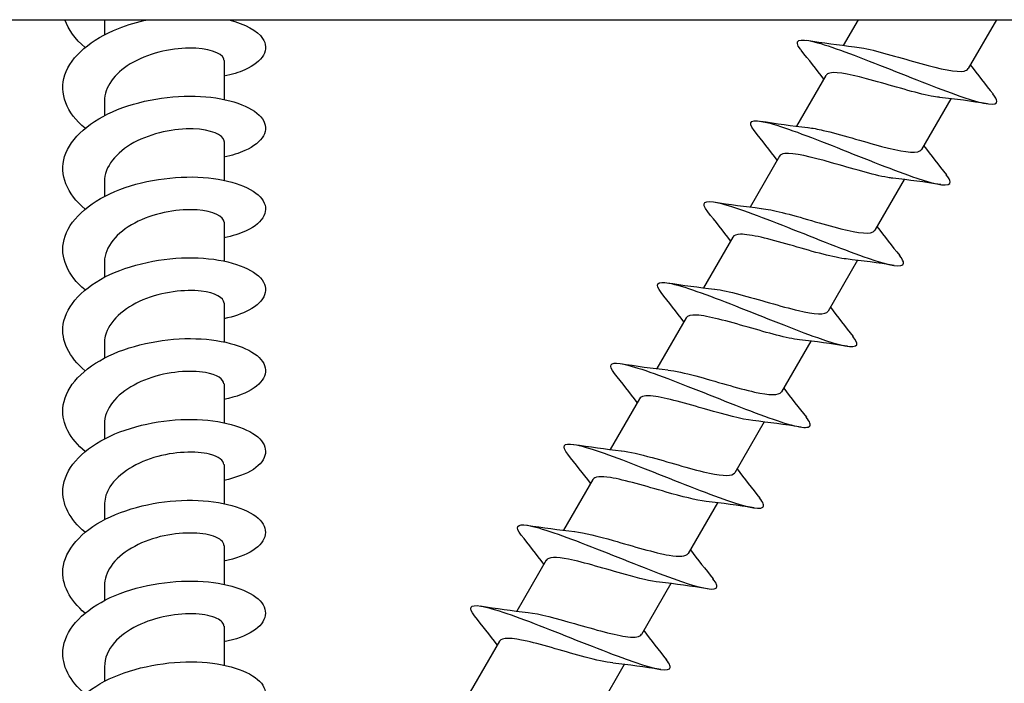
# Model space of a CAD drawing. Units: millimetres. Extents: x -987 to 399, y -7958 to 1626.
# Drawn here: x -131 to -82, y -7461 to -7428 of the extents above; entities that cross this region are included whole.
import ezdxf

# ---------------------------------------------------------------- set-up
doc = ezdxf.new("R2010")
doc.units = ezdxf.units.MM
doc.layers.add('SuP-Sichtbare-Kanten', color=7, linetype='Continuous', lineweight=25)

msp = doc.modelspace()

# ---------------------------------------------------------------- linework, layer by layer
at = {"layer": 'SuP-Sichtbare-Kanten'}
for p, q in [((-283.846, -7428.378), (-63.846, -7428.378)), ((-126.796, -7428.4), (-126.796, -7429.123)), ((-89.635, -7428.378), (-90.366, -7429.644)), ((-82.822, -7428.378), (-84.215, -7430.79)), ((-120.896, -7430.392), (-120.896, -7432.307)), ((-91.22, -7431.124), (-92.666, -7433.628)), ((-126.796, -7432.384), (-126.796, -7433.107)), ((-85.069, -7432.27), (-86.515, -7434.774)), ((-120.896, -7434.376), (-120.896, -7436.29)), ((-93.52, -7435.108), (-94.966, -7437.611)), ((-126.796, -7436.368), (-126.796, -7437.091)), ((-87.369, -7436.254), (-88.815, -7438.757)), ((-120.896, -7438.359), (-120.896, -7440.274)), ((-95.82, -7439.092), (-97.266, -7441.595)), ((-126.796, -7440.351), (-126.796, -7441.074)), ((-89.669, -7440.238), (-91.115, -7442.741)), ((-120.896, -7442.343), (-120.896, -7444.258)), ((-98.12, -7443.075), (-99.566, -7445.579)), ((-91.969, -7444.221), (-93.415, -7446.725)), ((-126.796, -7444.335), (-126.796, -7445.058)), ((-120.896, -7446.327), (-120.896, -7448.242)), ((-100.42, -7447.059), (-101.866, -7449.563)), ((-126.796, -7448.319), (-126.796, -7449.042)), ((-94.269, -7448.205), (-95.715, -7450.709)), ((-120.896, -7450.311), (-120.896, -7452.225)), ((-102.72, -7451.043), (-104.166, -7453.546)), ((-126.796, -7452.302), (-126.796, -7453.026)), ((-96.569, -7452.189), (-98.015, -7454.692)), ((-120.896, -7454.294), (-120.896, -7456.209)), ((-105.02, -7455.027), (-106.466, -7457.53)), ((-126.796, -7456.286), (-126.796, -7457.009)), ((-98.869, -7456.173), (-100.315, -7458.676)), ((-120.896, -7458.278), (-120.896, -7460.193)), ((-107.32, -7459.01), (-108.766, -7461.514)), ((-126.796, -7460.27), (-126.796, -7460.993)), ((-101.169, -7460.156), (-102.615, -7462.66))]:
    msp.add_line(p, q, dxfattribs=at)
for points, knots in [([(-127.748, -7433.729), (-128.664, -7432.97), (-129.04, -7432.003), (-128.741, -7431.098), (-128.437, -7430.176), (-127.437, -7429.334), (-126.101, -7428.807), (-125.647, -7428.628), (-125.158, -7428.486), (-124.655, -7428.381)], [259.453423, 259.453423, 259.453423, 259.453423, 260.334169, 260.334169, 260.334169, 261.231931, 261.231931, 261.231931, 261.5372, 261.5372, 261.5372, 261.5372]), ([(-120.661, -7428.38), (-119.85, -7428.585), (-119.251, -7428.917), (-118.995, -7429.296), (-118.633, -7429.831), (-118.966, -7430.445), (-119.873, -7430.85), (-120.163, -7430.979), (-120.511, -7431.086), (-120.899, -7431.166)], [262.39165, 262.39165, 262.39165, 262.39165, 263.026309, 263.026309, 263.026309, 263.922943, 263.922943, 263.922943, 264.210389, 264.210389, 264.210389, 264.210389]), ([(-92.45, -7429.876), (-92.462, -7429.861), (-92.473, -7429.846), (-92.485, -7429.831), (-92.823, -7429.383), (-92.577, -7429.272), (-91.796, -7429.47), (-91.015, -7429.668), (-89.712, -7430.167), (-88.317, -7430.719), (-86.923, -7431.271), (-85.464, -7431.861), (-84.424, -7432.208), (-83.384, -7432.556), (-82.783, -7432.65), (-82.797, -7432.389), (-82.802, -7432.306), (-82.869, -7432.186), (-82.99, -7432.035)], [259.406741, 259.406741, 259.406741, 259.406741, 259.436012, 259.436012, 259.436012, 260.334169, 260.334169, 260.334169, 261.231931, 261.231931, 261.231931, 262.129308, 262.129308, 262.129308, 263.026309, 263.026309, 263.026309, 263.313296, 263.313296, 263.313296, 263.313296]), ([(-89.808, -7429.711), (-89.673, -7429.725), (-89.52, -7429.749), (-89.35, -7429.783), (-88.584, -7429.937), (-87.503, -7430.272), (-86.539, -7430.54), (-85.576, -7430.808), (-84.76, -7430.99), (-84.404, -7430.907), (-84.311, -7430.886), (-84.25, -7430.845), (-84.219, -7430.788)], [260.387664, 260.387664, 260.387664, 260.387664, 260.614591, 260.614591, 260.614591, 261.638802, 261.638802, 261.638802, 262.662517, 262.662517, 262.662517, 262.930815, 262.930815, 262.930815, 262.930815]), ([(-120.897, -7430.392), (-120.897, -7430.362), (-120.902, -7430.333), (-120.913, -7430.303), (-121.02, -7430.016), (-121.692, -7429.768), (-122.619, -7429.775), (-123.544, -7429.782), (-124.69, -7430.051), (-125.527, -7430.56), (-126.307, -7431.034), (-126.791, -7431.707), (-126.796, -7432.384)], [-263.270652, -263.270652, -263.270652, -263.270652, -263.164759, -263.164759, -263.164759, -262.129039, -262.129039, -262.129039, -261.093511, -261.093511, -261.093511, -260.129059, -260.129059, -260.129059, -260.129059]), ([(-85.627, -7432.204), (-85.748, -7432.191), (-85.883, -7432.17), (-86.032, -7432.142), (-86.792, -7431.994), (-87.884, -7431.656), (-88.861, -7431.384), (-89.838, -7431.112), (-90.669, -7430.923), (-91.03, -7431.007), (-91.124, -7431.028), (-91.185, -7431.069), (-91.216, -7431.127)], [-262.332373, -262.332373, -262.332373, -262.332373, -262.129039, -262.129039, -262.129039, -261.093511, -261.093511, -261.093511, -260.058174, -260.058174, -260.058174, -259.789222, -259.789222, -259.789222, -259.789222]), ([(-127.747, -7437.713), (-128.65, -7436.965), (-129.03, -7436.015), (-128.754, -7435.121), (-128.467, -7434.194), (-127.478, -7433.344), (-126.145, -7432.808), (-124.812, -7432.273), (-123.164, -7432.06), (-121.796, -7432.177), (-120.428, -7432.295), (-119.368, -7432.736), (-119, -7433.272), (-118.631, -7433.809), (-118.96, -7434.426), (-119.869, -7434.832), (-120.16, -7434.962), (-120.51, -7435.069), (-120.899, -7435.149)], [253.170237, 253.170237, 253.170237, 253.170237, 254.038244, 254.038244, 254.038244, 254.938971, 254.938971, 254.938971, 255.839245, 255.839245, 255.839245, 256.739077, 256.739077, 256.739077, 257.638476, 257.638476, 257.638476, 257.927204, 257.927204, 257.927204, 257.927204]), ([(-94.75, -7433.86), (-94.755, -7433.853), (-94.761, -7433.846), (-94.766, -7433.839), (-95.125, -7433.378), (-94.899, -7433.255), (-94.129, -7433.445), (-93.359, -7433.636), (-92.061, -7434.132), (-90.663, -7434.685), (-89.266, -7435.238), (-87.797, -7435.832), (-86.748, -7436.184), (-85.699, -7436.536), (-85.088, -7436.635), (-85.097, -7436.377), (-85.1, -7436.293), (-85.167, -7436.172), (-85.29, -7436.019)], [253.123556, 253.123556, 253.123556, 253.123556, 253.137054, 253.137054, 253.137054, 254.038244, 254.038244, 254.038244, 254.938971, 254.938971, 254.938971, 255.839245, 255.839245, 255.839245, 256.739077, 256.739077, 256.739077, 257.030111, 257.030111, 257.030111, 257.030111]), ([(-120.896, -7434.376), (-120.896, -7434.366), (-120.897, -7434.356), (-120.898, -7434.347), (-120.933, -7434.057), (-121.535, -7433.786), (-122.426, -7433.76), (-123.318, -7433.734), (-124.467, -7433.961), (-125.343, -7434.438), (-126.22, -7434.915), (-126.792, -7435.631), (-126.796, -7436.359), (-126.796, -7436.362), (-126.796, -7436.365), (-126.796, -7436.368)], [-256.987467, -256.987467, -256.987467, -256.987467, -256.953305, -256.953305, -256.953305, -255.918725, -255.918725, -255.918725, -254.884332, -254.884332, -254.884332, -253.850125, -253.850125, -253.850125, -253.845874, -253.845874, -253.845874, -253.845874]), ([(-92.106, -7433.696), (-91.895, -7433.718), (-91.641, -7433.765), (-91.353, -7433.831), (-90.514, -7434.026), (-89.408, -7434.375), (-88.479, -7434.622), (-87.552, -7434.868), (-86.83, -7434.995), (-86.587, -7434.846), (-86.555, -7434.826), (-86.532, -7434.802), (-86.516, -7434.773)], [254.104479, 254.104479, 254.104479, 254.104479, 254.458095, 254.458095, 254.458095, 255.485586, 255.485586, 255.485586, 256.512494, 256.512494, 256.512494, 256.64763, 256.64763, 256.64763, 256.64763]), ([(-87.925, -7436.188), (-88.003, -7436.18), (-88.087, -7436.169), (-88.177, -7436.153), (-88.89, -7436.033), (-89.959, -7435.707), (-90.95, -7435.427), (-91.94, -7435.146), (-92.821, -7434.929), (-93.245, -7434.976), (-93.385, -7434.992), (-93.474, -7435.037), (-93.514, -7435.111)], [-256.049188, -256.049188, -256.049188, -256.049188, -255.918725, -255.918725, -255.918725, -254.884332, -254.884332, -254.884332, -253.850125, -253.850125, -253.850125, -253.506037, -253.506037, -253.506037, -253.506037]), ([(-127.747, -7441.697), (-128.61, -7440.978), (-129.002, -7440.076), (-128.785, -7439.215), (-128.549, -7438.279), (-127.601, -7437.409), (-126.286, -7436.85), (-124.971, -7436.292), (-123.317, -7436.053), (-121.927, -7436.151), (-120.537, -7436.249), (-119.439, -7436.677), (-119.032, -7437.211), (-118.626, -7437.744), (-118.918, -7438.368), (-119.803, -7438.785), (-120.108, -7438.929), (-120.48, -7439.047), (-120.9, -7439.133)], [246.887052, 246.887052, 246.887052, 246.887052, 247.719653, 247.719653, 247.719653, 248.623826, 248.623826, 248.623826, 249.527475, 249.527475, 249.527475, 250.430613, 250.430613, 250.430613, 251.333249, 251.333249, 251.333249, 251.644019, 251.644019, 251.644019, 251.644019]), ([(-97.05, -7437.844), (-97.414, -7437.386), (-97.229, -7437.244), (-96.517, -7437.408), (-95.785, -7437.576), (-94.508, -7438.058), (-93.111, -7438.61), (-91.716, -7439.161), (-90.228, -7439.765), (-89.149, -7440.134), (-88.071, -7440.502), (-87.422, -7440.622), (-87.398, -7440.381), (-87.389, -7440.297), (-87.457, -7440.169), (-87.591, -7440.002)], [246.84037, 246.84037, 246.84037, 246.84037, 247.719653, 247.719653, 247.719653, 248.623826, 248.623826, 248.623826, 249.527475, 249.527475, 249.527475, 250.430613, 250.430613, 250.430613, 250.746926, 250.746926, 250.746926, 250.746926]), ([(-120.896, -7438.359), (-120.899, -7438.083), (-121.413, -7437.812), (-122.225, -7437.754), (-123.074, -7437.693), (-124.219, -7437.874), (-125.134, -7438.315), (-126.048, -7438.755), (-126.698, -7439.446), (-126.785, -7440.17), (-126.792, -7440.23), (-126.796, -7440.291), (-126.795, -7440.351)], [-250.704281, -250.704281, -250.704281, -250.704281, -249.715133, -249.715133, -249.715133, -248.68184, -248.68184, -248.68184, -247.648726, -247.648726, -247.648726, -247.562689, -247.562689, -247.562689, -247.562689]), ([(-94.405, -7437.68), (-94.13, -7437.709), (-93.784, -7437.78), (-93.387, -7437.879), (-92.497, -7438.103), (-91.379, -7438.458), (-90.49, -7438.68), (-89.602, -7438.903), (-88.969, -7438.978), (-88.823, -7438.771), (-88.82, -7438.767), (-88.817, -7438.762), (-88.815, -7438.757)], [247.821294, 247.821294, 247.821294, 247.821294, 248.280102, 248.280102, 248.280102, 249.311395, 249.311395, 249.311395, 250.342017, 250.342017, 250.342017, 250.364444, 250.364444, 250.364444, 250.364444]), ([(-90.224, -7440.173), (-90.254, -7440.17), (-90.286, -7440.166), (-90.318, -7440.161), (-90.976, -7440.073), (-92.016, -7439.764), (-93.016, -7439.477), (-94.017, -7439.191), (-94.947, -7438.945), (-95.436, -7438.953), (-95.638, -7438.957), (-95.763, -7439.005), (-95.813, -7439.096)], [-249.766002, -249.766002, -249.766002, -249.766002, -249.715133, -249.715133, -249.715133, -248.68184, -248.68184, -248.68184, -247.648726, -247.648726, -247.648726, -247.222852, -247.222852, -247.222852, -247.222852]), ([(-127.745, -7445.68), (-128.541, -7445.015), (-128.945, -7444.194), (-128.824, -7443.392), (-128.681, -7442.446), (-127.81, -7441.543), (-126.533, -7440.944), (-125.257, -7440.346), (-123.603, -7440.06), (-122.177, -7440.12), (-120.752, -7440.181), (-119.586, -7440.582), (-119.106, -7441.107), (-118.625, -7441.632), (-118.84, -7442.264), (-119.672, -7442.703), (-119.999, -7442.876), (-120.419, -7443.017), (-120.9, -7443.116)], [240.603867, 240.603867, 240.603867, 240.603867, 241.374175, 241.374175, 241.374175, 242.283079, 242.283079, 242.283079, 243.1906, 243.1906, 243.1906, 244.097538, 244.097538, 244.097538, 245.003901, 245.003901, 245.003901, 245.360833, 245.360833, 245.360833, 245.360833]), ([(-99.348, -7441.828), (-99.683, -7441.405), (-99.557, -7441.247), (-98.961, -7441.361), (-98.298, -7441.488), (-97.066, -7441.943), (-95.677, -7442.489), (-94.29, -7443.034), (-92.774, -7443.653), (-91.645, -7444.049), (-90.517, -7444.445), (-89.796, -7444.606), (-89.707, -7444.402), (-89.671, -7444.319), (-89.738, -7444.178), (-89.891, -7443.986)], [240.557185, 240.557185, 240.557185, 240.557185, 241.374175, 241.374175, 241.374175, 242.283079, 242.283079, 242.283079, 243.1906, 243.1906, 243.1906, 244.097538, 244.097538, 244.097538, 244.46374, 244.46374, 244.46374, 244.46374]), ([(-120.898, -7442.343), (-120.904, -7442.091), (-121.322, -7441.842), (-122.019, -7441.757), (-122.816, -7441.661), (-123.949, -7441.793), (-124.898, -7442.192), (-125.846, -7442.591), (-126.575, -7443.251), (-126.751, -7443.969), (-126.781, -7444.09), (-126.795, -7444.212), (-126.794, -7444.335)], [-244.421096, -244.421096, -244.421096, -244.421096, -243.518053, -243.518053, -243.518053, -242.485825, -242.485825, -242.485825, -241.453771, -241.453771, -241.453771, -241.279503, -241.279503, -241.279503, -241.279503]), ([(-96.705, -7441.663), (-96.38, -7441.699), (-95.958, -7441.791), (-95.475, -7441.918), (-94.548, -7442.161), (-93.429, -7442.515), (-92.576, -7442.716), (-91.778, -7442.904), (-91.237, -7442.943), (-91.115, -7442.741)], [241.538108, 241.538108, 241.538108, 241.538108, 242.077405, 242.077405, 242.077405, 243.113043, 243.113043, 243.113043, 244.081259, 244.081259, 244.081259, 244.081259]), ([(-92.524, -7444.157), (-93.125, -7444.09), (-94.092, -7443.813), (-95.062, -7443.534), (-96.067, -7443.245), (-97.044, -7442.972), (-97.602, -7442.94), (-97.88, -7442.924), (-98.05, -7442.971), (-98.113, -7443.08)], [-243.482817, -243.482817, -243.482817, -243.482817, -242.485825, -242.485825, -242.485825, -241.453771, -241.453771, -241.453771, -240.939666, -240.939666, -240.939666, -240.939666]), ([(-127.745, -7449.664), (-128.486, -7449.044), (-128.892, -7448.29), (-128.842, -7447.541), (-128.779, -7446.607), (-128.009, -7445.695), (-126.807, -7445.064), (-125.606, -7444.433), (-123.997, -7444.092), (-122.556, -7444.096), (-121.115, -7444.099), (-119.872, -7444.442), (-119.271, -7444.936), (-118.669, -7445.429), (-118.722, -7446.059), (-119.412, -7446.532), (-119.766, -7446.774), (-120.283, -7446.971), (-120.901, -7447.1)], [234.320681, 234.320681, 234.320681, 234.320681, 235.038217, 235.038217, 235.038217, 235.933234, 235.933234, 235.933234, 236.828094, 236.828094, 236.828094, 237.722798, 237.722798, 237.722798, 238.618457, 238.618457, 238.618457, 239.077648, 239.077648, 239.077648, 239.077648]), ([(-101.648, -7445.812), (-101.961, -7445.416), (-101.875, -7445.25), (-101.371, -7445.326), (-100.781, -7445.415), (-99.626, -7445.829), (-98.28, -7446.354), (-96.935, -7446.878), (-95.424, -7447.498), (-94.25, -7447.924), (-93.075, -7448.35), (-92.258, -7448.57), (-92.052, -7448.437), (-91.947, -7448.369), (-92.001, -7448.208), (-92.192, -7447.969)], [234.274, 234.274, 234.274, 234.274, 235.038217, 235.038217, 235.038217, 235.933234, 235.933234, 235.933234, 236.828094, 236.828094, 236.828094, 237.722798, 237.722798, 237.722798, 238.180555, 238.180555, 238.180555, 238.180555]), ([(-120.9, -7446.327), (-120.907, -7446.101), (-121.236, -7445.875), (-121.813, -7445.772), (-122.548, -7445.64), (-123.659, -7445.72), (-124.636, -7446.073), (-125.613, -7446.427), (-126.421, -7447.05), (-126.69, -7447.757), (-126.76, -7447.941), (-126.793, -7448.129), (-126.791, -7448.318)], [-238.137911, -238.137911, -238.137911, -238.137911, -237.327278, -237.327278, -237.327278, -236.296081, -236.296081, -236.296081, -235.265053, -235.265053, -235.265053, -234.996318, -234.996318, -234.996318, -234.996318]), ([(-99.005, -7445.647), (-98.648, -7445.687), (-98.173, -7445.794), (-97.633, -7445.939), (-96.683, -7446.194), (-95.564, -7446.547), (-94.737, -7446.732), (-94.013, -7446.893), (-93.533, -7446.913), (-93.416, -7446.724)], [235.254923, 235.254923, 235.254923, 235.254923, 235.846669, 235.846669, 235.846669, 236.887218, 236.887218, 236.887218, 237.798074, 237.798074, 237.798074, 237.798074]), ([(-94.825, -7448.14), (-95.372, -7448.079), (-96.212, -7447.848), (-97.09, -7447.596), (-98.091, -7447.308), (-99.111, -7447.01), (-99.739, -7446.938), (-100.109, -7446.896), (-100.337, -7446.936), (-100.413, -7447.063)], [-237.199632, -237.199632, -237.199632, -237.199632, -236.296081, -236.296081, -236.296081, -235.265053, -235.265053, -235.265053, -234.656481, -234.656481, -234.656481, -234.656481]), ([(-127.745, -7453.647), (-128.501, -7453.016), (-128.906, -7452.245), (-128.838, -7451.483), (-128.756, -7450.548), (-127.965, -7449.64), (-126.748, -7449.017), (-125.532, -7448.394), (-123.916, -7448.065), (-122.48, -7448.08), (-121.044, -7448.095), (-119.816, -7448.449), (-119.237, -7448.947), (-118.658, -7449.446), (-118.74, -7450.075), (-119.452, -7450.542), (-119.804, -7450.772), (-120.306, -7450.96), (-120.901, -7451.084)], [228.037496, 228.037496, 228.037496, 228.037496, 228.768487, 228.768487, 228.768487, 229.664673, 229.664673, 229.664673, 230.560685, 230.560685, 230.560685, 231.456525, 231.456525, 231.456525, 232.352196, 232.352196, 232.352196, 232.794463, 232.794463, 232.794463, 232.794463]), ([(-120.902, -7450.311), (-120.907, -7450.112), (-121.155, -7449.913), (-121.613, -7449.798), (-122.275, -7449.632), (-123.351, -7449.658), (-124.35, -7449.962), (-125.348, -7450.266), (-126.232, -7450.846), (-126.597, -7451.536), (-126.728, -7451.783), (-126.791, -7452.043), (-126.789, -7452.302)], [-231.854725, -231.854725, -231.854725, -231.854725, -231.142605, -231.142605, -231.142605, -230.112405, -230.112405, -230.112405, -229.082368, -229.082368, -229.082368, -228.713133, -228.713133, -228.713133, -228.713133]), ([(-103.948, -7449.796), (-104.267, -7449.393), (-104.171, -7449.229), (-103.644, -7449.314), (-103.037, -7449.412), (-101.867, -7449.835), (-100.514, -7450.363), (-99.161, -7450.892), (-97.652, -7451.511), (-96.488, -7451.93), (-95.324, -7452.35), (-94.526, -7452.558), (-94.341, -7452.413), (-94.25, -7452.341), (-94.308, -7452.183), (-94.492, -7451.953)], [227.990815, 227.990815, 227.990815, 227.990815, 228.768487, 228.768487, 228.768487, 229.664673, 229.664673, 229.664673, 230.560685, 230.560685, 230.560685, 231.456525, 231.456525, 231.456525, 231.89737, 231.89737, 231.89737, 231.89737]), ([(-101.306, -7449.63), (-100.918, -7449.673), (-100.39, -7449.798), (-99.794, -7449.96), (-98.846, -7450.22), (-97.756, -7450.561), (-96.961, -7450.732), (-96.278, -7450.879), (-95.829, -7450.89), (-95.716, -7450.708)], [228.971738, 228.971738, 228.971738, 228.971738, 229.61356, 229.61356, 229.61356, 230.635924, 230.635924, 230.635924, 231.514888, 231.514888, 231.514888, 231.514888]), ([(-97.126, -7452.123), (-97.614, -7452.068), (-98.328, -7451.882), (-99.101, -7451.662), (-100.091, -7451.381), (-101.148, -7451.061), (-101.845, -7450.949), (-102.325, -7450.872), (-102.624, -7450.899), (-102.715, -7451.046)], [-230.916446, -230.916446, -230.916446, -230.916446, -230.112405, -230.112405, -230.112405, -229.082368, -229.082368, -229.082368, -228.373296, -228.373296, -228.373296, -228.373296]), ([(-127.745, -7457.631), (-128.506, -7456.996), (-128.911, -7456.219), (-128.837, -7455.451), (-128.747, -7454.515), (-127.947, -7453.608), (-126.723, -7452.988), (-125.5, -7452.368), (-123.88, -7452.044), (-122.445, -7452.064), (-121.009, -7452.084), (-119.789, -7452.444), (-119.221, -7452.946), (-118.653, -7453.447), (-118.75, -7454.077), (-119.476, -7454.541), (-119.826, -7454.765), (-120.319, -7454.946), (-120.901, -7455.067)], [221.754311, 221.754311, 221.754311, 221.754311, 222.490123, 222.490123, 222.490123, 223.387591, 223.387591, 223.387591, 224.284869, 224.284869, 224.284869, 225.181959, 225.181959, 225.181959, 226.078863, 226.078863, 226.078863, 226.511278, 226.511278, 226.511278, 226.511278]), ([(-106.248, -7453.779), (-106.569, -7453.374), (-106.47, -7453.211), (-105.934, -7453.299), (-105.32, -7453.401), (-104.143, -7453.827), (-102.786, -7454.358), (-101.43, -7454.888), (-99.92, -7455.507), (-98.759, -7455.924), (-97.599, -7456.342), (-96.81, -7456.544), (-96.636, -7456.392), (-96.552, -7456.319), (-96.611, -7456.162), (-96.792, -7455.937)], [221.707629, 221.707629, 221.707629, 221.707629, 222.490123, 222.490123, 222.490123, 223.387591, 223.387591, 223.387591, 224.284869, 224.284869, 224.284869, 225.181959, 225.181959, 225.181959, 225.614184, 225.614184, 225.614184, 225.614184]), ([(-120.904, -7454.295), (-120.906, -7454.124), (-121.083, -7453.954), (-121.424, -7453.837), (-122.002, -7453.639), (-123.031, -7453.609), (-124.041, -7453.86), (-125.051, -7454.111), (-126.005, -7454.642), (-126.469, -7455.309), (-126.683, -7455.618), (-126.789, -7455.952), (-126.788, -7456.286)], [-225.57154, -225.57154, -225.57154, -225.57154, -224.963831, -224.963831, -224.963831, -223.934595, -223.934595, -223.934595, -222.905516, -222.905516, -222.905516, -222.429947, -222.429947, -222.429947, -222.429947]), ([(-103.608, -7453.613), (-103.136, -7453.666), (-102.452, -7453.841), (-101.705, -7454.053), (-100.725, -7454.33), (-99.667, -7454.653), (-98.954, -7454.776), (-98.438, -7454.865), (-98.114, -7454.843), (-98.019, -7454.69)], [222.688552, 222.688552, 222.688552, 222.688552, 223.467878, 223.467878, 223.467878, 224.491656, 224.491656, 224.491656, 225.231703, 225.231703, 225.231703, 225.231703]), ([(-99.428, -7456.105), (-99.851, -7456.058), (-100.442, -7455.914), (-101.1, -7455.731), (-102.069, -7455.461), (-103.155, -7455.124), (-103.918, -7454.973), (-104.524, -7454.854), (-104.912, -7454.859), (-105.017, -7455.028)], [-224.633261, -224.633261, -224.633261, -224.633261, -223.934595, -223.934595, -223.934595, -222.905516, -222.905516, -222.905516, -222.09011, -222.09011, -222.09011, -222.09011]), ([(-127.745, -7461.615), (-128.501, -7460.983), (-128.906, -7460.212), (-128.838, -7459.45), (-128.755, -7458.512), (-127.959, -7457.602), (-126.737, -7456.979), (-125.514, -7456.356), (-123.892, -7456.029), (-122.453, -7456.048), (-121.015, -7456.066), (-119.791, -7456.426), (-119.222, -7456.928), (-118.652, -7457.431), (-118.75, -7458.062), (-119.478, -7458.526), (-119.828, -7458.749), (-120.32, -7458.93), (-120.901, -7459.051)], [215.471125, 215.471125, 215.471125, 215.471125, 216.20232, 216.20232, 216.20232, 217.101187, 217.101187, 217.101187, 217.999846, 217.999846, 217.999846, 218.898301, 218.898301, 218.898301, 219.796553, 219.796553, 219.796553, 220.228092, 220.228092, 220.228092, 220.228092]), ([(-108.548, -7457.763), (-108.867, -7457.36), (-108.771, -7457.196), (-108.244, -7457.281), (-107.634, -7457.38), (-106.459, -7457.805), (-105.101, -7458.336), (-103.743, -7458.866), (-102.23, -7459.487), (-101.066, -7459.906), (-99.903, -7460.324), (-99.111, -7460.528), (-98.936, -7460.376), (-98.852, -7460.303), (-98.911, -7460.146), (-99.092, -7459.92)], [215.424444, 215.424444, 215.424444, 215.424444, 216.20232, 216.20232, 216.20232, 217.101187, 217.101187, 217.101187, 217.999846, 217.999846, 217.999846, 218.898301, 218.898301, 218.898301, 219.330999, 219.330999, 219.330999, 219.330999]), ([(-120.905, -7458.278), (-120.904, -7458.139), (-121.02, -7457.999), (-121.254, -7457.889), (-121.737, -7457.662), (-122.704, -7457.577), (-123.714, -7457.772), (-124.724, -7457.967), (-125.741, -7458.442), (-126.301, -7459.08), (-126.622, -7459.444), (-126.786, -7459.857), (-126.788, -7460.27)], [-219.288355, -219.288355, -219.288355, -219.288355, -218.790756, -218.790756, -218.790756, -217.76245, -217.76245, -217.76245, -216.734297, -216.734297, -216.734297, -216.146762, -216.146762, -216.146762, -216.146762]), ([(-105.91, -7457.595), (-105.357, -7457.657), (-104.502, -7457.893), (-103.613, -7458.148), (-102.616, -7458.435), (-101.607, -7458.729), (-100.986, -7458.798), (-100.621, -7458.839), (-100.397, -7458.799), (-100.321, -7458.672)], [216.405367, 216.405367, 216.405367, 216.405367, 217.319888, 217.319888, 217.319888, 218.345204, 218.345204, 218.345204, 218.948518, 218.948518, 218.948518, 218.948518]), ([(-101.729, -7460.088), (-102.084, -7460.049), (-102.555, -7459.943), (-103.091, -7459.799), (-104.028, -7459.548), (-105.133, -7459.2), (-105.959, -7459.012), (-106.704, -7458.844), (-107.202, -7458.817), (-107.319, -7459.011)], [-218.350076, -218.350076, -218.350076, -218.350076, -217.76245, -217.76245, -217.76245, -216.734297, -216.734297, -216.734297, -215.806925, -215.806925, -215.806925, -215.806925]), ([(-127.744, -7465.598), (-128.485, -7464.98), (-128.891, -7464.228), (-128.842, -7463.48), (-128.781, -7462.54), (-128.004, -7461.622), (-126.791, -7460.99), (-125.578, -7460.358), (-123.956, -7460.021), (-122.51, -7460.031), (-121.065, -7460.041), (-119.826, -7460.394), (-119.242, -7460.895), (-118.657, -7461.395), (-118.739, -7462.028), (-119.456, -7462.496), (-119.808, -7462.725), (-120.308, -7462.911), (-120.901, -7463.035)], [209.18794, 209.18794, 209.18794, 209.18794, 209.904263, 209.904263, 209.904263, 210.804645, 210.804645, 210.804645, 211.704803, 211.704803, 211.704803, 212.604739, 212.604739, 212.604739, 213.504457, 213.504457, 213.504457, 213.944907, 213.944907, 213.944907, 213.944907])]:
    msp.add_open_spline(points, degree=3, knots=knots, dxfattribs=at)
for points in [[(-127.748, -7429.746), (-128.242, -7429.336), (-128.58, -7428.865), (-128.738, -7428.377)], [(-126.794, -7428.378), (-126.794, -7428.386), (-126.794, -7428.393), (-126.794, -7428.4)], [(-92.17, -7429.391), (-91.383, -7429.51), (-90.594, -7429.623), (-89.811, -7429.709)], [(-91.329, -7431.312), (-91.693, -7430.83), (-92.071, -7430.351), (-92.45, -7429.876)], [(-84.106, -7430.602), (-83.742, -7431.085), (-83.364, -7431.563), (-82.985, -7432.038)], [(-83.265, -7432.523), (-84.052, -7432.404), (-84.841, -7432.291), (-85.624, -7432.205)], [(-94.47, -7433.375), (-93.683, -7433.494), (-92.894, -7433.607), (-92.111, -7433.693)], [(-93.629, -7435.296), (-93.993, -7434.813), (-94.371, -7434.335), (-94.75, -7433.86)], [(-86.406, -7434.586), (-86.042, -7435.068), (-85.664, -7435.547), (-85.285, -7436.022)], [(-85.565, -7436.507), (-86.352, -7436.388), (-87.141, -7436.275), (-87.924, -7436.189)], [(-96.77, -7437.359), (-95.983, -7437.477), (-95.194, -7437.591), (-94.411, -7437.676)], [(-95.929, -7439.28), (-96.293, -7438.797), (-96.671, -7438.319), (-97.05, -7437.844)], [(-88.706, -7438.57), (-88.342, -7439.052), (-87.964, -7439.53), (-87.585, -7440.006)], [(-87.865, -7440.491), (-88.652, -7440.372), (-89.441, -7440.258), (-90.224, -7440.173)], [(-99.07, -7441.342), (-98.283, -7441.461), (-97.494, -7441.575), (-96.711, -7441.66)], [(-98.229, -7443.263), (-98.593, -7442.781), (-98.971, -7442.303), (-99.35, -7441.827)], [(-91.006, -7442.553), (-90.642, -7443.036), (-90.264, -7443.514), (-89.885, -7443.989)], [(-90.165, -7444.474), (-90.952, -7444.356), (-91.741, -7444.242), (-92.524, -7444.157)], [(-101.37, -7445.326), (-100.583, -7445.445), (-99.794, -7445.558), (-99.011, -7445.644)], [(-100.529, -7447.247), (-100.893, -7446.764), (-101.271, -7446.286), (-101.65, -7445.811)], [(-93.306, -7446.537), (-92.942, -7447.02), (-92.564, -7447.498), (-92.185, -7447.973)], [(-92.465, -7448.458), (-93.252, -7448.339), (-94.041, -7448.226), (-94.824, -7448.14)], [(-103.67, -7449.31), (-102.883, -7449.428), (-102.094, -7449.542), (-101.311, -7449.627)], [(-102.829, -7451.231), (-103.193, -7450.748), (-103.571, -7450.27), (-103.95, -7449.795)], [(-95.606, -7450.521), (-95.242, -7451.003), (-94.864, -7451.481), (-94.485, -7451.957)], [(-94.765, -7452.442), (-95.552, -7452.323), (-96.341, -7452.209), (-97.124, -7452.124)], [(-105.97, -7453.294), (-105.183, -7453.412), (-104.394, -7453.526), (-103.611, -7453.611)], [(-105.129, -7455.214), (-105.493, -7454.732), (-105.871, -7454.254), (-106.25, -7453.779)], [(-97.906, -7454.504), (-97.542, -7454.987), (-97.164, -7455.465), (-96.785, -7455.94)], [(-97.065, -7456.425), (-97.852, -7456.307), (-98.641, -7456.193), (-99.424, -7456.108)], [(-108.27, -7457.277), (-107.483, -7457.396), (-106.694, -7457.509), (-105.911, -7457.595)], [(-107.429, -7459.198), (-107.793, -7458.716), (-108.171, -7458.237), (-108.55, -7457.762)], [(-100.206, -7458.488), (-99.842, -7458.971), (-99.464, -7459.449), (-99.085, -7459.924)], [(-99.365, -7460.409), (-100.152, -7460.29), (-100.941, -7460.177), (-101.724, -7460.092)]]:
    msp.add_open_spline(points, degree=3, dxfattribs=at)

doc.saveas('drawing.dxf')
